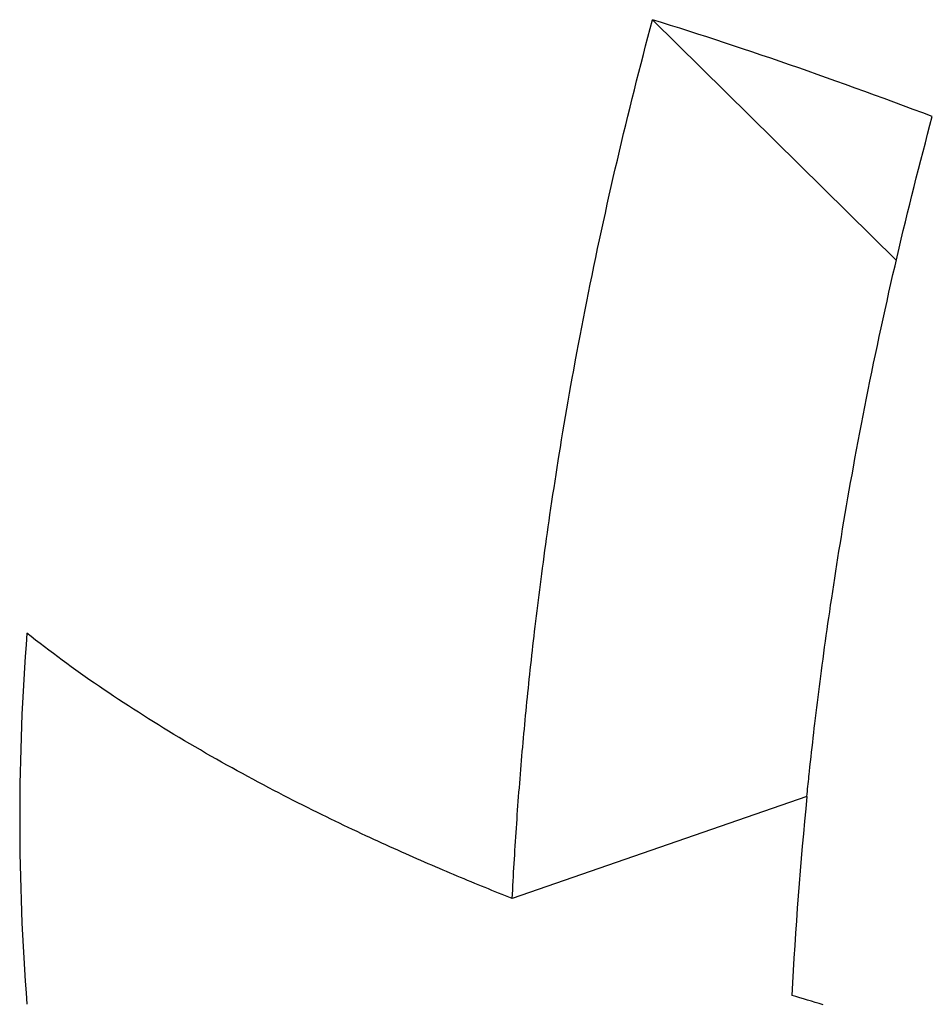
# Model space of a CAD drawing. Extents: x 32.107 to 32.404, y 50.383 to 50.826.
# Drawn here: x 32.358 to 32.359, y 50.648 to 50.649 of the extents above; entities that cross this region are included whole.
import ezdxf

# ---------------------------------------------------------------- set-up
doc = ezdxf.new("R2010")
doc.units = 0
doc.header["$LTSCALE"] = 25.4
doc.layers.get('0').update_dxf_attribs({"linetype": 'CONTINUOUS'})

msp = doc.modelspace()

# ---------------------------------------------------------------- linework, layer by layer
at = {"linetype": 'CONTINUOUS'}
for p, q in [((32.35849184059862, 50.64914629349726), (32.35876578944096, 50.64887559577375)), ((32.35866527343564, 50.64827364069376), (32.35833414226413, 50.64815895471343))]:
    msp.add_line(p, q, dxfattribs=at)
for points in [[(32.35833414226413, 50.64815895471343), (32.35833438992833, 50.64816387036465), (32.3583346411269, 50.64816878602612), (32.3583346411269, 50.64816878602612), (32.3583348986369, 50.64817370155713), (32.3583351622059, 50.64817861621318), (32.3583351622059, 50.64817861621318), (32.35833543107039, 50.64818352983628), (32.35833570545203, 50.64818844521827), (32.35833570545203, 50.64818844521827), (32.358335985591, 50.6481933630896), (32.35833627081622, 50.64819827298499), (32.35833627081622, 50.64819827298499), (32.35833656089375, 50.64820317209846), (32.35833685824938, 50.64820809945695), (32.35833685824938, 50.64820809945695), (32.35833716496718, 50.64821308807249), (32.35833747910477, 50.64821810506457), (32.35833747910477, 50.64821810506457), (32.3583377983261, 50.6482231113872), (32.35833812274719, 50.64822810922493), (32.35833812274719, 50.64822810922493), (32.35833845297487, 50.64823310887967), (32.35833878912732, 50.64823811189206), (32.35833878912732, 50.64823811189206), (32.3583391310762, 50.64824311606606), (32.35833947819581, 50.64824811301989), (32.35833947819581, 50.64824811301989), (32.35833983035564, 50.64825310120138), (32.35834018990334, 50.64825811256246), (32.35834018990334, 50.64825811256246), (32.35834055883095, 50.64826317395407), (32.35834093522959, 50.64826825831897), (32.35834093522959, 50.64826825831897), (32.35834131682338, 50.64827333368717), (32.3583417037689, 50.64827840234556), (32.3583417037689, 50.64827840234556), (32.35834209666806, 50.64828347285214), (32.35834249547153, 50.64828854459221), (32.35834249547153, 50.64828854459221), (32.35834290001024, 50.6482936152664), (32.35834331028773, 50.64829868500893), (32.35834331028773, 50.64829868500893), (32.35834372634093, 50.64830375442198), (32.35834414816778, 50.64830882354567), (32.35834414816778, 50.64830882354567), (32.35834457575861, 50.64831389230588), (32.35834500911224, 50.64831896073346), (32.35834500911224, 50.64831896073346), (32.35834544821883, 50.64832402877601), (32.35834589302569, 50.6483290959434), (32.35834589302569, 50.6483290959434), (32.35834634351614, 50.64833416212024), (32.3583467998604, 50.64833922912786), (32.3583467998604, 50.64833922912786), (32.35834726209924, 50.64834429744452), (32.35834772956862, 50.64834936023922), (32.35834772956862, 50.64834936023922), (32.35834820208637, 50.64835441567871), (32.35834868210261, 50.64835948922979), (32.35834868210261, 50.64835948922979), (32.35834917171189, 50.64836460251225), (32.35834966895435, 50.6483697344576), (32.35834966895435, 50.6483697344576), (32.35835017143497, 50.64837485958068), (32.35835067907248, 50.64837997741785), (32.35835067907248, 50.64837997741785), (32.35835119243941, 50.64838509421847), (32.35835171240954, 50.64839021806246), (32.35835171240954, 50.64839021806246), (32.35835223905226, 50.64839534940146), (32.35835276891807, 50.64840045634332), (32.35835276891807, 50.64840045634332), (32.35835330112131, 50.64840553079605), (32.3583538485506, 50.64841069221229), (32.3583538485506, 50.64841069221229), (32.35835442217913, 50.64841604163279), (32.35835501154411, 50.64842147890663), (32.35835501154411, 50.64842147890663), (32.35835560406472, 50.64842688453412), (32.35835620012404, 50.64843226281285), (32.35835620012404, 50.64843226281285), (32.3583568029564, 50.64843764468521), (32.35835741423712, 50.64844304387603), (32.35835741423712, 50.64844304387603), (32.35835803356979, 50.64844845607403), (32.35835865383008, 50.64845382204129), (32.35835865383008, 50.64845382204129), (32.35835927332932, 50.64845912803932), (32.35835991884964, 50.64846459725374), (32.35835991884964, 50.64846459725374), (32.35836061314759, 50.64847041810693), (32.35836133440684, 50.64847640304365), (32.35836133440684, 50.64847640304365), (32.35836205646822, 50.64848232878689), (32.358362780374, 50.64848820515039), (32.358362780374, 50.64848820515039), (32.35836351291616, 50.64849409039797), (32.35836425668419, 50.64850000350348), (32.35836425668419, 50.64850000350348), (32.35836501061907, 50.64850593463559), (32.35836576327048, 50.64851179803244), (32.35836576327048, 50.64851179803244), (32.35836651203222, 50.64851757470261), (32.35836730006595, 50.64852358866679), (32.35836730006595, 50.64852358866679), (32.35836816401406, 50.6485301132249), (32.35836906867411, 50.64853687578168), (32.35836906867411, 50.64853687578168), (32.35836997188524, 50.64854355216098), (32.35837087549793, 50.64855015775894), (32.35837087549793, 50.64855015775894), (32.35837179050358, 50.64855677745622), (32.35837272044642, 50.64856343450003), (32.35837272044642, 50.64856343450003), (32.35837366345322, 50.64857011346969), (32.35837460342864, 50.64857670590646), (32.35837460342864, 50.64857670590646), (32.35837553680579, 50.64858318853856), (32.35837652435364, 50.64858997187967), (32.35837652435364, 50.64858997187967), (32.35837761764129, 50.64859740198658), (32.35837876710222, 50.64860513330274), (32.35837876710222, 50.64860513330274), (32.35837991339429, 50.64861275507174), (32.35838105920835, 50.64862028735065), (32.35838105920835, 50.64862028735065), (32.35838222003668, 50.64862783782499), (32.35838340054421, 50.64863543388013), (32.35838340054421, 50.64863543388013), (32.35838459800813, 50.64864305542315), (32.35838579098199, 50.64865057274792), (32.35838579098199, 50.64865057274792), (32.35838697476892, 50.64865795843322), (32.35838823039386, 50.64866570381074), (32.35838823039386, 50.64866570381074), (32.35838962658748, 50.6486742228348), (32.3583910971813, 50.64868310119759), (32.3583910971813, 50.64868310119759), (32.35839256308686, 50.64869184720147), (32.35839402843506, 50.64870048785151), (32.35839402843506, 50.64870048785151), (32.35839551400811, 50.6487091527967), (32.358397023974, 50.6487178635589), (32.358397023974, 50.6487178635589), (32.35839855415656, 50.64872659307967), (32.35840008361695, 50.64873522810627), (32.35840008361695, 50.64873522810627), (32.35840160814186, 50.64874374706348), (32.35840320718273, 50.64875258127999), (32.35840320718273, 50.64875258127999), (32.35840494801652, 50.64876209344514), (32.35840676555719, 50.64877191878697), (32.35840676555719, 50.64877191878697), (32.35840858224222, 50.64878162556115), (32.35841040296592, 50.64879124159557), (32.35841040296592, 50.64879124159557), (32.35841224831369, 50.64880088174707), (32.35841411917839, 50.6488105494165), (32.35841411917839, 50.6488105494165), (32.35841601060804, 50.64882021670369), (32.35841791396399, 50.6488298419604), (32.35841791396399, 50.6488298419604), (32.35841982829574, 50.64883942171344), (32.35842178709219, 50.64884911893796), (32.35842178709219, 50.64884911893796), (32.35842381850851, 50.64885906961671), (32.3584258949257, 50.64886913531451), (32.3584258949257, 50.64886913531451), (32.35842798357761, 50.64887915282115), (32.35843008688353, 50.64888913424429), (32.35843008688353, 50.64888913424429), (32.35843221361032, 50.64889912337304), (32.35843436272936, 50.64890911540458), (32.35843436272936, 50.64890911540458), (32.35843653176221, 50.64891909815057), (32.35843872222682, 50.64892907847266), (32.35843872222682, 50.64892907847266), (32.35844093509273, 50.64893906109294), (32.35844316513964, 50.64894902312579), (32.35844316513964, 50.64894902312579), (32.35844540779694, 50.64895894457293), (32.3584476672826, 50.64896884459381), (32.3584476672826, 50.64896884459381), (32.35844994865312, 50.64897874602196), (32.35845225153039, 50.64898864722934), (32.35845225153039, 50.64898864722934), (32.35845457453025, 50.64899854206425), (32.35845691767897, 50.64900843074148), (32.35845691767897, 50.64900843074148), (32.35845928130363, 50.6490183148163), (32.35846166552429, 50.64902819483936), (32.35846166552429, 50.64902819483936), (32.35846407026372, 50.64903807052313), (32.35846649486236, 50.64904793923213), (32.35846649486236, 50.64904793923213), (32.35846893876844, 50.64905779882547), (32.35847140244339, 50.64906765148841), (32.35847140244339, 50.64906765148841), (32.35847388648342, 50.6490774997775), (32.35847639101034, 50.64908734340821), (32.35847639101034, 50.64908734340821), (32.35847891588025, 50.64909718162457), (32.35848146036041, 50.64910701462634), (32.35848146036041, 50.64910701462634), (32.35848402427826, 50.64911684260677), (32.35848661029077, 50.64912666477773), (32.35848661029077, 50.64912666477773), (32.35848921907996, 50.64913648084822), (32.35849184059862, 50.64914629349726)], [(32.35880611158763, 50.6490374487876), (32.35879531453479, 50.64904151284554), (32.35878451382675, 50.64904556466335), (32.35878451382675, 50.64904556466335), (32.35877370590298, 50.64904959477519), (32.35876288758147, 50.64905360481247), (32.35876288758147, 50.64905360481247), (32.35875205891832, 50.6490575973134), (32.3587412325433, 50.64906156734634), (32.3587412325433, 50.64906156734634), (32.35873041156127, 50.64906551280774), (32.35871954840376, 50.64906945037627), (32.35871954840376, 50.64906945037627), (32.35870863036386, 50.64907338451135), (32.35869783485435, 50.64907725201358), (32.35869783485435, 50.64907725201358), (32.3586873120326, 50.64908099949392), (32.35867691291453, 50.64908468046403), (32.35867691291453, 50.64908468046403), (32.35866646027227, 50.64908835839336), (32.35865596304384, 50.64909202968197), (32.35865596304384, 50.64909202968197), (32.35864546771902, 50.64909567729743), (32.35863498482844, 50.6490992975471), (32.35863498482844, 50.6490992975471), (32.35862450533061, 50.64910289350085), (32.35861397785441, 50.64910648193911), (32.35861397785441, 50.64910648193911), (32.3586033917657, 50.64911006602447), (32.35859294170788, 50.64911358073772), (32.35859294170788, 50.64911358073772), (32.35858279156804, 50.6491169715275), (32.35857277693081, 50.64912029389554), (32.35857277693081, 50.64912029389554), (32.35856270337226, 50.64912361320526), (32.35855258473683, 50.64912692421372), (32.35855258473683, 50.64912692421372), (32.35854247305342, 50.64913020896145), (32.35853236482047, 50.64913346922897), (32.35853236482047, 50.64913346922897), (32.35852224611718, 50.64913670964337), (32.35851211687622, 50.64913992647793), (32.35851211687622, 50.64913992647793), (32.35850198052282, 50.64914311733633), (32.35849184059862, 50.64914629349726)], [(32.35866520168629, 50.64827364789193), (32.35866548560001, 50.64827646596542), (32.35866577120317, 50.64827928925884), (32.35866577120317, 50.64827928925884), (32.35866605937508, 50.64828211768289), (32.35866634775484, 50.6482849299114), (32.35866634775484, 50.6482849299114), (32.35866663553138, 50.64828772063422), (32.35866693133342, 50.64829056984158), (32.35866693133342, 50.64829056984158), (32.35866723751994, 50.6482934988576), (32.35866752193096, 50.64829620904131), (32.35866752193096, 50.64829620904131), (32.35866777593576, 50.64829862040042), (32.35866811953952, 50.64830184750253), (32.35866811953952, 50.64830184750253), (32.3586686546979, 50.64830683260913), (32.35866928253305, 50.6483126341969), (32.35866928253305, 50.6483126341969), (32.3586698853617, 50.64831813744202), (32.35867047111298, 50.64832341810311), (32.35867047111298, 50.64832341810311), (32.35867107118332, 50.64832877381892), (32.35867168522607, 50.64833419916631), (32.35867168522607, 50.64833419916631), (32.35867230529883, 50.64833961837294), (32.35867292481904, 50.64834497733158), (32.35867292481904, 50.64834497733158), (32.35867354411999, 50.64835028145163), (32.35867418983862, 50.64835575254402), (32.35867418983862, 50.64835575254402), (32.3586748841897, 50.64836157390042), (32.35867560539583, 50.64836755833393), (32.35867560539583, 50.64836755833393), (32.35867632744298, 50.64837348394235), (32.358677051363, 50.64837936044068), (32.358677051363, 50.64837936044068), (32.35867778390898, 50.64838524572441), (32.35867852767318, 50.64839115879379), (32.35867852767318, 50.64839115879379), (32.35867928160705, 50.64839708991622), (32.35868003425948, 50.64840295332277), (32.35868003425948, 50.64840295332277), (32.35868078302149, 50.64840872999553), (32.35868157105494, 50.64841474395711), (32.35868157105494, 50.64841474395711), (32.35868243500299, 50.64842126851452), (32.35868333966311, 50.64842803107197), (32.35868333966311, 50.64842803107197), (32.35868424287426, 50.64843470745145), (32.35868514648692, 50.64844131304921), (32.35868514648692, 50.64844131304921), (32.35868606149258, 50.64844793274644), (32.35868699143542, 50.64845458979029), (32.35868699143542, 50.64845458979029), (32.35868793444222, 50.64846126875996), (32.35868887441764, 50.6484678611967), (32.35868887441764, 50.6484678611967), (32.35868980779479, 50.6484743438288), (32.35869079534265, 50.64848112716989), (32.35869079534265, 50.64848112716989), (32.35869188863029, 50.64848855727682), (32.35869303809122, 50.64849628859298), (32.35869303809122, 50.64849628859298), (32.35869418438329, 50.64850391036197), (32.35869533019736, 50.64851144264089), (32.35869533019736, 50.64851144264089), (32.35869649102568, 50.64851899311525), (32.35869767153321, 50.64852658917039), (32.35869767153321, 50.64852658917039), (32.35869886899713, 50.64853421071342), (32.35870006197099, 50.6485417280382), (32.35870006197099, 50.6485417280382), (32.35870124575791, 50.64854911372353), (32.35870250138286, 50.64855685910105), (32.35870250138286, 50.64855685910105), (32.35870389757649, 50.6485653781251), (32.3587053681703, 50.64857425648792), (32.3587053681703, 50.64857425648792), (32.35870683407586, 50.6485830024918), (32.35870829942407, 50.64859164314183), (32.35870829942407, 50.64859164314183), (32.35870978499711, 50.64860030808704), (32.358711294963, 50.64860901884926), (32.358711294963, 50.64860901884926), (32.35871282514557, 50.64861774837), (32.35871435460595, 50.64862638339659), (32.35871435460595, 50.64862638339659), (32.35871587913087, 50.64863490235381), (32.35871747817173, 50.64864373657034), (32.35871747817173, 50.64864373657034), (32.35871921900552, 50.64865324873549), (32.3587210365462, 50.64866307407731), (32.3587210365462, 50.64866307407731), (32.35872285323122, 50.6486727808515), (32.35872467395492, 50.64868239688592), (32.35872467395492, 50.64868239688592), (32.35872651930269, 50.64869203703741), (32.35872839016738, 50.64870170470683), (32.35872839016738, 50.64870170470683), (32.35873028159704, 50.64871137199403), (32.35873218495299, 50.64872099725072), (32.35873218495299, 50.64872099725072), (32.35873409928475, 50.64873057700378), (32.35873605808119, 50.64874027422828), (32.35873605808119, 50.64874027422828), (32.35873808949751, 50.64875022490703), (32.3587401659147, 50.64876029060482), (32.3587401659147, 50.64876029060482), (32.3587422545666, 50.64877030811148), (32.35874435787253, 50.64878028953461), (32.35874435787253, 50.64878028953461), (32.35874648459932, 50.64879027866336), (32.35874863371833, 50.64880027069489), (32.35874863371833, 50.64880027069489), (32.3587508027512, 50.64881025344089), (32.35875299321582, 50.64882023376297), (32.35875299321582, 50.64882023376297), (32.35875520608172, 50.64883021638327), (32.35875743612863, 50.6488401784161), (32.35875743612863, 50.6488401784161), (32.35875967878594, 50.64885009986325), (32.35876193827161, 50.64885999988414), (32.35876193827161, 50.64885999988414), (32.35876421964213, 50.64886990131228), (32.3587665225194, 50.64887980251967), (32.3587665225194, 50.64887980251967), (32.35876884551925, 50.64888969735457), (32.35877118866796, 50.64889958603181), (32.35877118866796, 50.64889958603181), (32.35877355229262, 50.64890947010666), (32.3587759365133, 50.64891935012972), (32.3587759365133, 50.64891935012972), (32.35877834125272, 50.64892922581347), (32.35878076585137, 50.64893909452248), (32.35878076585137, 50.64893909452248), (32.35878320975744, 50.64894895411581), (32.3587856734324, 50.64895880677877), (32.3587856734324, 50.64895880677877), (32.35878815747242, 50.64896865506785), (32.35879066199935, 50.64897849869854), (32.35879066199935, 50.64897849869854), (32.35879318686925, 50.6489883369149), (32.35879573134941, 50.64899816991666), (32.35879573134941, 50.64899816991666), (32.35879829526727, 50.6490079978971), (32.35880088127977, 50.64901782006806), (32.35880088127977, 50.64901782006806), (32.35880349006895, 50.64902763613856), (32.35880611158763, 50.6490374487876)], [(32.35833414226413, 50.64815895471343), (32.3583303084515, 50.64816047678116), (32.35832647551407, 50.64816200193578), (32.35832647551407, 50.64816200193578), (32.35832264438204, 50.64816353251835), (32.35831881620554, 50.64816506788696), (32.35831881620554, 50.64816506788696), (32.35831499105534, 50.64816660731517), (32.35831116446456, 50.64816815272182), (32.35831116446456, 50.64816815272182), (32.35830733531452, 50.6481697047876), (32.35830352041719, 50.64817125659514), (32.35830352041719, 50.64817125659514), (32.35829972427096, 50.64817280626436), (32.35829588418946, 50.6481743796617), (32.35829588418946, 50.6481743796617), (32.35829194711977, 50.648175998742), (32.35828796572774, 50.64817764206679), (32.35828796572774, 50.64817764206679), (32.35828400281066, 50.64817928400057), (32.35828005597305, 50.64818092551305), (32.35828005597305, 50.64818092551305), (32.3582761089348, 50.64818257327954), (32.35827215507039, 50.64818423019271), (32.35827215507039, 50.64818423019271), (32.35826819681157, 50.6481858953309), (32.35826426316477, 50.64818755629809), (32.35826426316477, 50.64818755629809), (32.35826036079171, 50.64818921024969), (32.35825638040115, 50.64819090402143), (32.35825638040115, 50.64819090402143), (32.35825222977549, 50.64819267723648), (32.35824800094509, 50.64819449098749), (32.35824800094509, 50.64819449098749), (32.35824380339857, 50.6481962988561), (32.35823963220956, 50.64819810291018), (32.35823963220956, 50.64819810291018), (32.35823545879943, 50.64819991530272), (32.35823127439525, 50.6482017400407), (32.35823127439525, 50.6482017400407), (32.35822708397356, 50.648203575119), (32.35822292770286, 50.64820540263025), (32.35822292770286, 50.64820540263025), (32.35821881440624, 50.64820721863029), (32.35821459233309, 50.64820909093), (32.35821459233309, 50.64820909093), (32.3582101335495, 50.64821107686499), (32.35820556596169, 50.64821312011469), (32.35820556596169, 50.64821312011469), (32.35820104163531, 50.64821515351504), (32.35819655343349, 50.64821718018414), (32.35819655343349, 50.64821718018414), (32.35819206159197, 50.64821921773654), (32.35818755503958, 50.64822127149092), (32.35818755503958, 50.64822127149092), (32.35818304098597, 50.64822333841735), (32.35817857107104, 50.64822539438761), (32.35817857107104, 50.64822539438761), (32.35817415643875, 50.64822743417122), (32.35816960181891, 50.64822954922679), (32.35816960181891, 50.64822954922679), (32.35816474265693, 50.64823181688268), (32.358159743675, 50.64823416125689), (32.358159743675, 50.64823416125689), (32.35815480063449, 50.64823649185715), (32.35814990417666, 50.64823881296093), (32.35814990417666, 50.64823881296093), (32.35814500307796, 50.648241148326), (32.35814008377591, 50.6482435048618), (32.35814008377591, 50.6482435048618), (32.35813515574222, 50.64824587842162), (32.3581302829248, 50.64824823748239), (32.3581302829248, 50.64824823748239), (32.35812547899917, 50.64825057526534), (32.35812050207537, 50.64825301134554), (32.35812050207537, 50.64825301134554), (32.35811514842447, 50.64825564682053), (32.35810962252708, 50.64825838252398), (32.35810962252708, 50.64825838252398), (32.35810416704356, 50.64826110031581), (32.35809876914355, 50.64826380642466), (32.35809876914355, 50.64826380642466), (32.35809336504754, 50.64826653204479), (32.35808794267004, 50.64826928386453), (32.35808794267004, 50.64826928386453), (32.35808251502771, 50.64827205585945), (32.35807714385179, 50.64827481566049), (32.35807714385179, 50.64827481566049), (32.35807184141407, 50.64827755678358), (32.35806637343407, 50.6482804026295), (32.35806637343407, 50.6482804026295), (32.35806054296589, 50.64828345741211), (32.35805454895422, 50.64828661871292), (32.35805454895422, 50.64828661871292), (32.35804862669898, 50.64828976487437), (32.35804276103061, 50.64829290391509), (32.35804276103061, 50.64829290391509), (32.35803688948494, 50.6482960684101), (32.3580310108888, 50.64829925948339), (32.3580310108888, 50.64829925948339), (32.35802514071814, 50.6483024694281), (32.35801929975429, 50.64830568666513), (32.35801929975429, 50.64830568666513), (32.35801348947682, 50.64830891038231), (32.35800762885266, 50.64831218670771), (32.35800762885266, 50.64831218670771), (32.35800165048894, 50.6483155542701), (32.35799562406616, 50.64831897476104), (32.35799562406616, 50.64831897476104), (32.35798963132332, 50.64832240301664), (32.35798366516036, 50.64832584338811), (32.35798366516036, 50.64832584338811), (32.35797770357966, 50.64832930845358), (32.35797175383259, 50.64833279418344), (32.35797175383259, 50.64833279418344), (32.35796582344357, 50.64833629662508), (32.35795989178019, 50.64833982874159), (32.35795989178019, 50.64833982874159), (32.35795395201539, 50.64834339496122), (32.35794808070046, 50.64834694865714), (32.35794808070046, 50.64834694865714), (32.35794234289921, 50.6483504500827), (32.35793667434712, 50.6483539380669), (32.35793667434712, 50.6483539380669), (32.35793099856503, 50.64835745900285), (32.35792531954334, 50.64836101096418), (32.35792531954334, 50.64836101096418), (32.35791965764854, 50.64836458208039), (32.35791401828156, 50.64836816902353), (32.35791401828156, 50.64836816902353), (32.35790839795004, 50.64837177413856), (32.35790277255424, 50.64837541391953), (32.35790277255424, 50.64837541391953), (32.35789713719131, 50.64837909211306), (32.35789158435379, 50.64838274732679), (32.35789158435379, 50.64838274732679), (32.35788619189272, 50.64838632766932), (32.35788088169791, 50.64838988439172), (32.35788088169791, 50.64838988439172), (32.35787556124132, 50.64839347846668), (32.35787023628464, 50.64839710661073), (32.35787023628464, 50.64839710661073), (32.35786493167579, 50.64840075297954), (32.35785965031783, 50.64840441574126), (32.35785965031783, 50.64840441574126), (32.35785438700007, 50.64840809861866), (32.35784912600131, 50.64841181354072), (32.35784912600131, 50.64841181354072), (32.35784386496942, 50.64841556277865), (32.35783866553896, 50.64841930176651), (32.35783866553896, 50.64841930176651), (32.35783357939329, 50.64842299296625), (32.35782855442444, 50.64842667378839), (32.35782855442444, 50.64842667378839), (32.35782352918243, 50.64843038860418), (32.35781850864059, 50.64843413467921), (32.35781850864059, 50.64843413467921), (32.35781350975897, 50.64843790044388), (32.35780853102113, 50.64844168609365), (32.35780853102113, 50.64844168609365), (32.35780356816218, 50.64844549477657), (32.35779862439979, 50.64844932968632), (32.35779862439979, 50.64844932968632), (32.35779370195882, 50.64845319104115), (32.35778879161029, 50.64845706711193)], [(32.35868340297309, 50.64803966044175), (32.35867903851294, 50.64804094796339), (32.35867464801675, 50.64804224762766), (32.35867464801675, 50.64804224762766), (32.35867026875486, 50.64804354860904), (32.35866589802866, 50.64804485154325), (32.35866589802866, 50.64804485154325), (32.35866152585518, 50.64804615930928), (32.35865715308279, 50.64804747229857), (32.35865715308279, 50.64804747229857), (32.35865278242862, 50.64804878990297), (32.35864841325313, 50.64805011000376)]]:
    msp.add_lwpolyline(points, dxfattribs=at)
for centre, radius, start, end in [((32.3604681970583, 50.64824859686975), 0.0026875031900001, 175.5510839151943, 179.9997869953986), ((32.36310114698579, 50.64782801334459), 0.0044582729849999, 174.2633195640019, 177.1445263199001), ((32.36046882905796, 50.64824862506643), 0.0026881351896667, 180.0003880369999, 184.4483928170953)]:
    msp.add_arc(centre, radius, start, end, dxfattribs=at)

doc.saveas('drawing.dxf')
